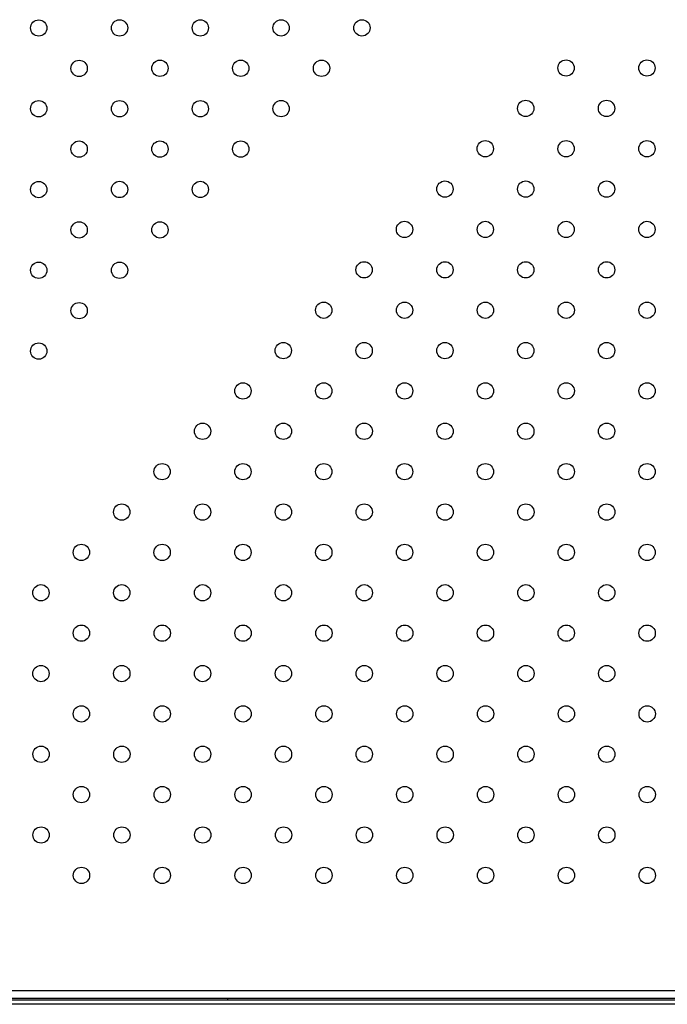
# Model space of a CAD drawing. Units: millimetres. Extents: x 117 to 127.8, y 118.7 to 127.9.
# Drawn here: x 122.2 to 122.5, y 121.2 to 121.7 of the extents above; entities that cross this region are included whole.
import ezdxf

# ---------------------------------------------------------------- set-up
doc = ezdxf.new("R2010")
doc.units = ezdxf.units.MM
doc.layers.get('0').update_dxf_attribs({"true_color": 0xc2ced6})

msp = doc.modelspace()

# ---------------------------------------------------------------- linework, layer by layer
at = {"color": 7, "linetype": 'Continuous', "lineweight": 25}
for p, q in [((121.99654, 121.23012), (123.02014, 121.23012)), ((121.99654, 121.22642), (123.02014, 121.22642)), ((123.00334, 121.22542), (122.01334, 121.22542)), ((123.00334, 121.22342), (122.01334, 121.22342)), ((122.28334, 121.22642), (122.28334, 121.22542))]:
    msp.add_line(p, q, dxfattribs=at)
for centre in [(122.19086, 121.70206), (122.23044, 121.70208), (122.27002, 121.7021), (122.3096, 121.70212), (122.34918, 121.70213), (122.21065, 121.68227), (122.25023, 121.68229), (122.28981, 121.68231), (122.32939, 121.68233), (122.44921, 121.68245), (122.48881, 121.68245), (122.42942, 121.66266), (122.46902, 121.66266), (122.19086, 121.66247), (122.23044, 121.66248), (122.27002, 121.6625), (122.3096, 121.66252), (122.21065, 121.64268), (122.25023, 121.64269), (122.28981, 121.64271), (122.40963, 121.64287), (122.44923, 121.64287), (122.48883, 121.64287), (122.19086, 121.62287), (122.23044, 121.62289), (122.27002, 121.6229), (122.38984, 121.62308), (122.42944, 121.62308), (122.46904, 121.62308), (122.21065, 121.60308), (122.25023, 121.6031), (122.37005, 121.60329), (122.40965, 121.60329), (122.44924, 121.60329), (122.48884, 121.60329), (122.19086, 121.58327), (122.23044, 121.58329), (122.35026, 121.5835), (122.38986, 121.5835), (122.42945, 121.5835), (122.46905, 121.5835), (122.21065, 121.56348), (122.33047, 121.56371), (122.37007, 121.56371), (122.40966, 121.56371), (122.44926, 121.56371), (122.48886, 121.56371), (122.19086, 121.54367), (122.31068, 121.54392), (122.35028, 121.54392), (122.38987, 121.54392), (122.42947, 121.54392), (122.46907, 121.54392), (122.29089, 121.52413), (122.33048, 121.52413), (122.37008, 121.52413), (122.40968, 121.52413), (122.44928, 121.52413), (122.48888, 121.52413), (122.2711, 121.50434), (122.31069, 121.50434), (122.35029, 121.50434), (122.38989, 121.50434), (122.42949, 121.50434), (122.46909, 121.50434), (122.25131, 121.48455), (122.2909, 121.48455), (122.3305, 121.48455), (122.3701, 121.48455), (122.4097, 121.48455), (122.4493, 121.48455), (122.48889, 121.48455), (122.23152, 121.46475), (122.27111, 121.46475), (122.31071, 121.46475), (122.35031, 121.46475), (122.38991, 121.46475), (122.42951, 121.46475), (122.4691, 121.46475), (122.21172, 121.44496), (122.25132, 121.44496), (122.29092, 121.44496), (122.33052, 121.44496), (122.37012, 121.44496), (122.40971, 121.44496), (122.44931, 121.44496), (122.48891, 121.44496), (122.19193, 121.42517), (122.23153, 121.42517), (122.27113, 121.42517), (122.31073, 121.42517), (122.35033, 121.42517), (122.38992, 121.42517), (122.42952, 121.42517), (122.46912, 121.42517), (122.21174, 121.40538), (122.25134, 121.40538), (122.29094, 121.40538), (122.33054, 121.40538), (122.37013, 121.40538), (122.40973, 121.40538), (122.44933, 121.40538), (122.48893, 121.40538), (122.19195, 121.38559), (122.23155, 121.38559), (122.27115, 121.38559), (122.31075, 121.38559), (122.35034, 121.38559), (122.38994, 121.38559), (122.42954, 121.38559), (122.46914, 121.38559), (122.21176, 121.3658), (122.25136, 121.3658), (122.29095, 121.3658), (122.33055, 121.3658), (122.37015, 121.3658), (122.40975, 121.3658), (122.44935, 121.3658), (122.48894, 121.3658), (122.19197, 121.34601), (122.23157, 121.34601), (122.27116, 121.34601), (122.31076, 121.34601), (122.35036, 121.34601), (122.38996, 121.34601), (122.42956, 121.34601), (122.46915, 121.34601), (122.21178, 121.32622), (122.25137, 121.32622), (122.29097, 121.32622), (122.33057, 121.32622), (122.37017, 121.32622), (122.40977, 121.32622), (122.44936, 121.32622), (122.48896, 121.32622), (122.19199, 121.30643), (122.23158, 121.30643), (122.27118, 121.30643), (122.31078, 121.30643), (122.35038, 121.30643), (122.38998, 121.30643), (122.42957, 121.30643), (122.46917, 121.30643), (122.21179, 121.28664), (122.25139, 121.28664), (122.29099, 121.28664), (122.33059, 121.28664), (122.37019, 121.28664), (122.40978, 121.28664), (122.44938, 121.28664), (122.48898, 121.28664)]:
    msp.add_circle(centre, 0.004, dxfattribs=at)

doc.saveas('drawing.dxf')
